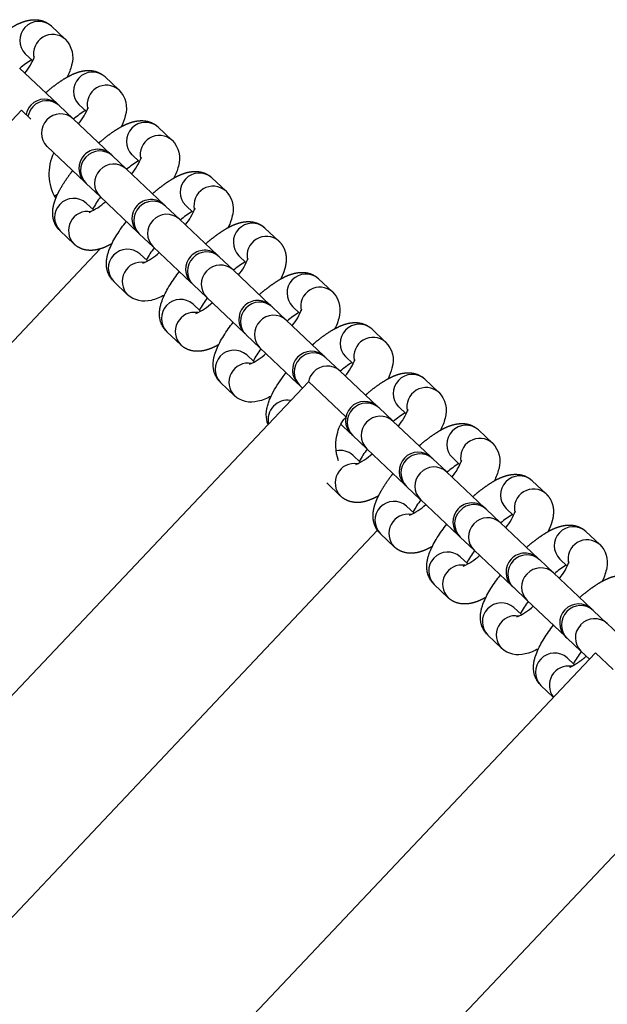
# Model space of a CAD drawing. Units: millimetres. Extents: x 125622 to 142306, y 4419 to 15531.
# Drawn here: x 132169 to 132293, y 9250 to 9457 of the extents above; entities that cross this region are included whole.
import ezdxf

# ---------------------------------------------------------------- set-up
doc = ezdxf.new("R2010")
doc.units = ezdxf.units.MM
doc.layers.add('DEFAULT', color=7, linetype='Continuous')
doc.layers.add('DiKom', color=7, linetype='Continuous')

# ---------------------------------------------------------------- blocks, each defined once
blk = doc.blocks.new('RPS-19702')
at = {"layer": 'DiKom', "color": 0}
for p, q in [((132175.78, 9455.27), (132178.68, 9452.52)), ((132170.28, 9449.46), (132171.85, 9447.98)), ((132169.08, 9446.47), (132177.06, 9438.92)), ((132187.06, 9444.61), (132189.96, 9441.86)), ((132177.15, 9438.84), (132177.32, 9438.68)), ((132177.44, 9438.57), (132180.32, 9435.84)), ((132181.56, 9438.8), (132183.13, 9437.31)), ((132169.52, 9437.59), (131840.48, 9089.49)), ((132171.46, 9435.75), (132169.52, 9437.59)), ((132180.36, 9435.81), (132188.22, 9428.38)), ((132180.38, 9435.79), (132180.43, 9435.73)), ((132198.21, 9434.07), (132201.12, 9431.32)), ((132174.86, 9429.99), (132182.72, 9422.56)), ((132188.59, 9428.02), (132188.31, 9428.29)), ((132191.51, 9425.26), (132188.59, 9428.02)), ((132192.72, 9428.25), (132194.29, 9426.77)), ((132199.46, 9417.75), (132191.51, 9425.26)), ((132212.41, 9420.64), (132209.49, 9423.4)), ((132183.1, 9422.21), (132182.81, 9422.48)), ((132186.02, 9419.45), (132183.1, 9422.21)), ((132193.97, 9411.93), (132186.02, 9419.45)), ((132184.67, 9416.59), (132183.1, 9418.08)), ((132199.57, 9417.64), (132199.46, 9417.75)), ((132202.67, 9414.72), (132199.75, 9417.48)), ((132205.57, 9416.1), (132204, 9417.59)), ((132210.65, 9407.17), (132202.67, 9414.72)), ((132180.52, 9409.51), (132177.6, 9412.26)), ((132194.08, 9411.83), (132193.97, 9411.93)), ((132197.17, 9408.9), (132194.25, 9411.66)), ((132223.57, 9410.1), (132220.65, 9412.86)), ((132205.16, 9401.36), (132197.17, 9408.9)), ((132197.28, 9408.8), (132197.38, 9408.72)), ((131871.06, 9075.25), (132186.03, 9408.48)), ((132194.38, 9407.41), (132195.95, 9405.93)), ((132210.85, 9406.98), (132210.74, 9407.08)), ((132213.95, 9404.05), (132211.03, 9406.81)), ((132216.72, 9405.56), (132215.15, 9407.04)), ((132221.77, 9396.66), (132213.95, 9404.05)), ((132188.89, 9401.6), (132191.8, 9398.84)), ((132205.36, 9401.17), (132205.25, 9401.27)), ((132208.45, 9398.24), (132205.54, 9401)), ((132234.85, 9399.44), (132231.93, 9402.19)), ((132205.54, 9396.87), (132207.11, 9395.39)), ((132216.28, 9390.84), (132208.45, 9398.24)), ((132222.01, 9396.44), (132221.9, 9396.54)), ((132228, 9394.9), (132226.43, 9396.38)), ((132225.1, 9393.51), (132222.19, 9396.27)), ((132233, 9386.04), (132225.1, 9393.51)), ((132200.04, 9391.06), (132202.96, 9388.3)), ((132216.51, 9390.62), (132216.4, 9390.73)), ((132219.61, 9387.7), (132216.69, 9390.45)), ((132243.09, 9391.65), (132245.99, 9388.9)), ((132216.82, 9386.21), (132218.39, 9384.72)), ((132227.59, 9380.15), (132219.61, 9387.7)), ((132233.18, 9385.88), (132233.47, 9385.6)), ((132233.47, 9385.6), (132236.35, 9382.88)), ((132237.59, 9385.84), (132239.16, 9384.35)), ((132236.38, 9382.85), (132244.33, 9375.34)), ((131901.38, 9033.13), (132229.79, 9380.58)), ((132211.32, 9380.39), (132214.24, 9377.63)), ((132227.68, 9380.07), (132227.97, 9379.79)), ((132227.78, 9379.98), (132227.83, 9379.94)), ((132237.66, 9373.18), (132229.81, 9380.6)), ((132254.24, 9381.1), (132257.15, 9378.36)), ((132227.97, 9379.79), (132228.54, 9379.25)), ((132244.33, 9375.34), (132244.5, 9375.17)), ((132244.62, 9375.06), (132247.5, 9372.34)), ((132248.75, 9375.29), (132250.32, 9373.81)), ((132236.58, 9371.65), (132238.66, 9369.69)), ((132247.54, 9372.3), (132255.44, 9364.84)), ((132238.84, 9369.52), (132239.01, 9369.36)), ((132265.52, 9370.44), (132268.43, 9367.69)), ((132239.13, 9369.25), (132242.01, 9366.53)), ((132242.04, 9366.49), (132250.03, 9358.94)), ((132240.7, 9363.63), (132239.13, 9365.12)), ((132240.59, 9363.74), (132241, 9363.82)), ((132255.61, 9364.67), (132255.79, 9364.51)), ((132255.9, 9364.4), (132258.78, 9361.68)), ((132260.03, 9364.63), (132261.6, 9363.14)), ((132258.82, 9361.64), (132266.81, 9354.09)), ((132258.84, 9361.62), (132258.9, 9361.57)), ((132236.55, 9356.55), (132233.63, 9359.3)), ((132279.72, 9357.02), (132276.8, 9359.78)), ((132250.12, 9358.86), (132250.29, 9358.7)), ((132250.41, 9358.58), (132253.29, 9355.86)), ((132253.33, 9355.83), (132261.31, 9348.27)), ((132251.98, 9352.97), (132250.41, 9354.45)), ((132267.01, 9353.9), (132266.9, 9354.01)), ((132270.1, 9350.98), (132267.18, 9353.73)), ((132272.88, 9352.48), (132271.31, 9353.97)), ((132278.05, 9343.46), (132270.1, 9350.98)), ((132244.32, 9349.36), (131933.36, 9020.38)), ((132291, 9346.36), (132288.08, 9349.12)), ((132247.83, 9345.88), (132244.91, 9348.64)), ((132261.51, 9348.09), (132261.4, 9348.19)), ((132264.61, 9345.16), (132261.69, 9347.92)), ((132272.56, 9337.65), (132264.61, 9345.16)), ((132261.69, 9343.79), (132263.26, 9342.31)), ((132278.16, 9343.36), (132278.05, 9343.46)), ((132281.26, 9340.43), (132278.34, 9343.19)), ((132284.16, 9341.82), (132282.59, 9343.3)), ((132289.24, 9332.88), (132281.26, 9340.43)), ((132256.19, 9337.98), (132259.11, 9335.22)), ((132272.67, 9337.54), (132272.56, 9337.65)), ((132275.76, 9334.62), (132272.84, 9337.38)), ((132283.72, 9327.1), (132275.76, 9334.62)), ((132272.97, 9333.13), (132274.54, 9331.64)), ((132289.33, 9332.8), (132289.62, 9332.53)), ((132289.62, 9332.53), (132292.5, 9329.8)), ((132292.54, 9329.77), (132300.48, 9322.26)), ((132267.48, 9327.31), (132270.39, 9324.56)), ((132283.83, 9326.99), (132284.13, 9326.71)), ((132284.13, 9326.71), (132287.01, 9323.99)), ((132287.04, 9323.95), (132288.83, 9322.26)), ((132290.11, 9323.61), (131961.07, 8975.5)), ((132284.13, 9322.58), (132285.7, 9321.1)), ((132293.81, 9320.1), (132290.11, 9323.61)), ((132278.63, 9316.77), (132281.28, 9314.27)), ((131993.68, 8963.42), (132304.59, 9292.34))]:
    blk.add_line(p, q, dxfattribs=at)
for points in [[(132178.7, 9452.51, -0.276876), (132180.03, 9447.05, -0.056015), (132179.09, 9444.56)], [(132189.98, 9441.85, -0.276876), (132191.31, 9436.39, -0.051402), (132190.5, 9434.15)], [(132201.13, 9431.3, -0.276876), (132202.46, 9425.85, -0.055912), (132201.53, 9423.35)], [(132212.41, 9420.64, -0.254451), (132213.87, 9415.78, -0.070194), (132212.93, 9412.95)], [(132188.64, 9401.85), (132188.56, 9401.94), (132188.48, 9402.03), (132188.41, 9402.12), (132188.33, 9402.22), (132188.26, 9402.32), (132188.2, 9402.41), (132188.13, 9402.51), (132188.07, 9402.62), (132188.01, 9402.72), (132187.95, 9402.82), (132187.9, 9402.93), (132187.84, 9403.03), (132187.8, 9403.14), (132187.75, 9403.25), (132187.7, 9403.36), (132187.66, 9403.47), (132187.62, 9403.59), (132187.58, 9403.71), (132187.54, 9403.84), (132187.51, 9403.96), (132187.48, 9404.08), (132187.45, 9404.21), (132187.43, 9404.33), (132187.41, 9404.45), (132187.39, 9404.57), (132187.37, 9404.7), (132187.36, 9404.82), (132187.35, 9404.94), (132187.34, 9405.06), (132187.34, 9405.18), (132187.34, 9405.3), (132187.34, 9405.43), (132187.34, 9405.56), (132187.35, 9405.75), (132187.36, 9405.94), (132187.38, 9406.12), (132187.41, 9406.31), (132187.43, 9406.5), (132187.47, 9406.68), (132187.51, 9406.86), (132187.55, 9407.05), (132187.59, 9407.23), (132187.64, 9407.41), (132187.7, 9407.59), (132187.75, 9407.77), (132187.87, 9408.12), (132188, 9408.46), (132188.17, 9408.85), (132188.34, 9409.23), (132188.52, 9409.61), (132188.71, 9409.99), (132188.91, 9410.36), (132189.11, 9410.73), (132189.33, 9411.09), (132189.55, 9411.44, -0.026111), (132191.53, 9414.24)], [(132199.8, 9391.3), (132199.72, 9391.39), (132199.64, 9391.49), (132199.56, 9391.58), (132199.49, 9391.67), (132199.42, 9391.77), (132199.35, 9391.87), (132199.29, 9391.97), (132199.22, 9392.07), (132199.16, 9392.17), (132199.11, 9392.28), (132199.05, 9392.38), (132199, 9392.49), (132198.95, 9392.59), (132198.9, 9392.7), (132198.86, 9392.81), (132198.82, 9392.92), (132198.77, 9393.04), (132198.73, 9393.17), (132198.7, 9393.29), (132198.66, 9393.41), (132198.63, 9393.54), (132198.61, 9393.66), (132198.58, 9393.78), (132198.56, 9393.91), (132198.54, 9394.03), (132198.53, 9394.15), (132198.52, 9394.27), (132198.51, 9394.4), (132198.5, 9394.52), (132198.49, 9394.64), (132198.49, 9394.76), (132198.49, 9394.88), (132198.5, 9395.02), (132198.5, 9395.21), (132198.52, 9395.39), (132198.54, 9395.58), (132198.56, 9395.77), (132198.59, 9395.95), (132198.62, 9396.14), (132198.66, 9396.32), (132198.7, 9396.5), (132198.75, 9396.68), (132198.8, 9396.86), (132198.85, 9397.04), (132198.91, 9397.22), (132199.03, 9397.57), (132199.16, 9397.92), (132199.32, 9398.31), (132199.5, 9398.69), (132199.68, 9399.07), (132199.87, 9399.44), (132200.06, 9399.81), (132200.27, 9400.18), (132200.48, 9400.54), (132200.71, 9400.9, -0.026111), (132202.68, 9403.69)], [(132199.53, 9398.76, -0.070305), (132196.74, 9397.66, -0.254451), (132191.8, 9398.84)], [(132234.85, 9399.44, -0.254451), (132236.3, 9394.57, -0.070292), (132235.36, 9391.73)], [(132211.08, 9380.64), (132211, 9380.73), (132210.92, 9380.82), (132210.84, 9380.92), (132210.77, 9381.01), (132210.7, 9381.11), (132210.63, 9381.21), (132210.57, 9381.31), (132210.51, 9381.41), (132210.45, 9381.51), (132210.39, 9381.61), (132210.33, 9381.72), (132210.28, 9381.82), (132210.23, 9381.93), (132210.18, 9382.04), (132210.14, 9382.15), (132210.1, 9382.26), (132210.05, 9382.38), (132210.01, 9382.5), (132209.98, 9382.63), (132209.94, 9382.75), (132209.91, 9382.88), (132209.89, 9383), (132209.86, 9383.12), (132209.84, 9383.24), (132209.82, 9383.37), (132209.81, 9383.49), (132209.8, 9383.61), (132209.79, 9383.73), (132209.78, 9383.86), (132209.77, 9383.98), (132209.77, 9384.1), (132209.77, 9384.22), (132209.78, 9384.35), (132209.78, 9384.54), (132209.8, 9384.73), (132209.82, 9384.92), (132209.84, 9385.1), (132209.87, 9385.29), (132209.9, 9385.47), (132209.94, 9385.66), (132209.98, 9385.84), (132210.03, 9386.02), (132210.08, 9386.2), (132210.13, 9386.38), (132210.19, 9386.56), (132210.31, 9386.91), (132210.44, 9387.26), (132210.6, 9387.64), (132210.78, 9388.03), (132210.96, 9388.41), (132211.15, 9388.78), (132211.34, 9389.15), (132211.55, 9389.52), (132211.77, 9389.88), (132211.99, 9390.23, -0.026111), (132213.96, 9393.03)], [(132246.01, 9388.89, -0.276876), (132247.34, 9383.43, -0.051402), (132246.52, 9381.19)], [(132221.3, 9371.59, -0.097985), (132220.93, 9373.67), (132220.93, 9373.8), (132220.94, 9373.93), (132220.94, 9374.06), (132220.96, 9374.19), (132220.97, 9374.32), (132220.98, 9374.45), (132221, 9374.58), (132221.02, 9374.71), (132221.06, 9374.95), (132221.11, 9375.18), (132221.17, 9375.41), (132221.23, 9375.65), (132221.3, 9375.88), (132221.37, 9376.11), (132221.45, 9376.34), (132221.54, 9376.58), (132221.63, 9376.81), (132221.73, 9377.04), (132221.94, 9377.5), (132222.16, 9377.96), (132222.41, 9378.43), (132222.68, 9378.91), (132222.96, 9379.38), (132223.25, 9379.85), (132223.55, 9380.32), (132223.86, 9380.78), (132224.17, 9381.23), (132224.5, 9381.67), (132225.12, 9382.49)], [(132257.16, 9378.34, -0.276876), (132258.49, 9372.89, -0.056015), (132257.56, 9370.39)], [(132221.96, 9377.55, -0.070292), (132219.18, 9376.45, -0.254451), (132214.24, 9377.63)], [(132236.11, 9363.97, -0.157708), (132235.95, 9369.98, -0.149864), (132237.63, 9373.04)], [(132268.44, 9367.68, -0.276876), (132269.77, 9362.22, -0.055912), (132268.84, 9359.73)], [(132255.95, 9338.22), (132255.87, 9338.31), (132255.79, 9338.41), (132255.72, 9338.5), (132255.64, 9338.6), (132255.57, 9338.69), (132255.51, 9338.79), (132255.44, 9338.89), (132255.38, 9338.99), (132255.32, 9339.09), (132255.26, 9339.2), (132255.21, 9339.3), (132255.15, 9339.41), (132255.1, 9339.52), (132255.06, 9339.62), (132255.01, 9339.73), (132254.97, 9339.84), (132254.93, 9339.97), (132254.89, 9340.09), (132254.85, 9340.21), (132254.82, 9340.34), (132254.79, 9340.46), (132254.76, 9340.58), (132254.74, 9340.71), (132254.72, 9340.83), (132254.7, 9340.95), (132254.68, 9341.07), (132254.67, 9341.2), (132254.66, 9341.32), (132254.65, 9341.44), (132254.65, 9341.56), (132254.65, 9341.68), (132254.65, 9341.8), (132254.65, 9341.94), (132254.66, 9342.13), (132254.67, 9342.31), (132254.69, 9342.5), (132254.72, 9342.69), (132254.74, 9342.87), (132254.78, 9343.06), (132254.82, 9343.24), (132254.86, 9343.42), (132254.9, 9343.61), (132254.95, 9343.79), (132255.01, 9343.97), (132255.06, 9344.14), (132255.18, 9344.5), (132255.31, 9344.84), (132255.48, 9345.23), (132255.65, 9345.61), (132255.83, 9345.99), (132256.02, 9346.37), (132256.22, 9346.74), (132256.42, 9347.1), (132256.64, 9347.46), (132256.86, 9347.82, -0.026111), (132258.84, 9350.62)], [(132291, 9346.36, -0.254451), (132292.46, 9341.5, -0.070194), (132291.52, 9338.66)], [(132267.23, 9327.56), (132267.15, 9327.65), (132267.07, 9327.74), (132267, 9327.84), (132266.92, 9327.93), (132266.85, 9328.03), (132266.79, 9328.13), (132266.72, 9328.23), (132266.66, 9328.33), (132266.6, 9328.43), (132266.54, 9328.53), (132266.49, 9328.64), (132266.43, 9328.75), (132266.39, 9328.85), (132266.34, 9328.96), (132266.29, 9329.07), (132266.25, 9329.18), (132266.21, 9329.3), (132266.17, 9329.43), (132266.13, 9329.55), (132266.1, 9329.67), (132266.07, 9329.8), (132266.04, 9329.92), (132266.02, 9330.04), (132266, 9330.17), (132265.98, 9330.29), (132265.96, 9330.41), (132265.95, 9330.53), (132265.94, 9330.66), (132265.93, 9330.78), (132265.93, 9330.9), (132265.93, 9331.02), (132265.93, 9331.14), (132265.93, 9331.28), (132265.94, 9331.46), (132265.95, 9331.65), (132265.97, 9331.84), (132266, 9332.02), (132266.03, 9332.21), (132266.06, 9332.39), (132266.1, 9332.58), (132266.14, 9332.76), (132266.18, 9332.94), (132266.23, 9333.12), (132266.29, 9333.3), (132266.34, 9333.48), (132266.46, 9333.83), (132266.59, 9334.18), (132266.76, 9334.57), (132266.93, 9334.95), (132267.11, 9335.33), (132267.3, 9335.7), (132267.5, 9336.07), (132267.7, 9336.44), (132267.92, 9336.8), (132268.14, 9337.16, -0.026111), (132270.12, 9339.95)], [(132278.39, 9317.02), (132278.31, 9317.11), (132278.23, 9317.2), (132278.15, 9317.29), (132278.08, 9317.39), (132278.01, 9317.49), (132277.94, 9317.58), (132277.88, 9317.68), (132277.81, 9317.78), (132277.75, 9317.89), (132277.7, 9317.99), (132277.64, 9318.09), (132277.59, 9318.2), (132277.54, 9318.31), (132277.49, 9318.42), (132277.45, 9318.52), (132277.41, 9318.63), (132277.36, 9318.76), (132277.32, 9318.88), (132277.29, 9319.01), (132277.25, 9319.13), (132277.22, 9319.25), (132277.2, 9319.38), (132277.17, 9319.5), (132277.15, 9319.62), (132277.13, 9319.74), (132277.12, 9319.87), (132277.11, 9319.99), (132277.1, 9320.11), (132277.09, 9320.23), (132277.08, 9320.35), (132277.08, 9320.47), (132277.08, 9320.59), (132277.09, 9320.73), (132277.09, 9320.92), (132277.11, 9321.11), (132277.13, 9321.29), (132277.15, 9321.48), (132277.18, 9321.66), (132277.21, 9321.85), (132277.25, 9322.03), (132277.29, 9322.22), (132277.34, 9322.4), (132277.39, 9322.58), (132277.44, 9322.76), (132277.5, 9322.94), (132277.62, 9323.29), (132277.75, 9323.63), (132277.91, 9324.02), (132278.09, 9324.4), (132278.27, 9324.78), (132278.46, 9325.16), (132278.65, 9325.53), (132278.86, 9325.89), (132279.08, 9326.26), (132279.3, 9326.61, -0.026111), (132281.27, 9329.41)], [(132278.12, 9324.47, -0.070305), (132275.33, 9323.38, -0.254451), (132270.39, 9324.55)]]:
    blk.add_lwpolyline(points, format="xyb", dxfattribs=at)
for centre, radius, start, end in [((132173.14, 9452.26), 4, 48.7413, 224.484), ((132176.05, 9449.48), 4.03, 48.9072, 193.0482), ((132175.42, 9449.05), 4.76, 46.6596, 46.8257), ((132181.86, 9431.4), 19.66, 121.3685, 130.2919), ((132160.81, 9453.2), 12.21, 320.3229, 339.6762), ((132184.42, 9441.6), 4, 48.7413, 224.484), ((132187.33, 9438.82), 4.03, 48.9072, 193.0482), ((132186.7, 9438.39), 4.76, 46.6596, 46.8257), ((132174.4, 9435.93), 4, 46.6128, 136.6128), ((132174.4, 9435.93), 4, 136.6126, 169.1239), ((132174.88, 9435.48), 4.11, 136.5505, 168.0596), ((132174.79, 9435.66), 3.93, 47.6967, 137.6572), ((132172.09, 9442.53), 12.21, 320.3229, 339.6762), ((132177.71, 9432.9), 3.93, 47.6967, 137.6572), ((132193.14, 9420.75), 19.65, 121.3666, 130.2811), ((132177.61, 9432.8), 3.93, 135.5681, 225.5285), ((132195.57, 9431.06), 4, 48.7413, 224.484), ((132198.48, 9428.27), 4.03, 48.9072, 193.0482), ((132197.86, 9427.84), 4.76, 46.6596, 46.8257), ((132185.26, 9424.23), 10.01, 153.7898, 211.0746), ((132185.56, 9425.39), 4, 136.612, 226.612), ((132185.85, 9425.01), 3.93, 135.5681, 225.5285), ((132185.56, 9425.39), 4, 46.6133, 136.6133), ((132185.95, 9425.11), 3.93, 47.6967, 137.6572), ((132183.25, 9431.99), 12.21, 320.3229, 339.6762), ((132188.87, 9422.36), 3.93, 47.6967, 137.6572), ((132204.3, 9410.19), 19.66, 121.3685, 130.2919), ((132188.77, 9422.25), 3.93, 135.5681, 225.5285), ((132206.85, 9420.39), 4, 48.7413, 224.484), ((132209.76, 9417.61), 4.03, 48.9074, 193.0727), ((132170.02, 9433), 14.83, 295.4624, 298.4791), ((132201.78, 9407.53), 19.66, 142.9334, 151.8568), ((132180.46, 9415.07), 4, 48.7413, 224.484), ((132178.08, 9428.51), 13.59, 294.4657, 311.8211), ((132196.71, 9414.84), 4, 136.612, 226.612), ((132197.01, 9414.47), 3.93, 135.5681, 225.5285), ((132196.71, 9414.84), 4, 46.6133, 136.6133), ((132197.11, 9414.57), 3.93, 47.6967, 137.6572), ((132194.83, 9421.15), 11.87, 320.0485, 339.9308), ((132183.4, 9412.32), 4.03, 80.1434, 224.3178), ((132200.02, 9411.81), 3.93, 47.6967, 137.6572), ((132215.43, 9399.74), 19.4, 121.3165, 130.3445), ((132199.92, 9411.71), 3.93, 135.5681, 225.5285), ((132218.01, 9409.85), 4, 48.7413, 224.484), ((132220.92, 9407.07), 4.03, 48.9074, 193.0727), ((132191.74, 9404.41), 4, 48.7413, 224.484), ((132190.5, 9416.08), 11.53, 292.9943, 313.4835), ((132212.5, 9397.23), 18.99, 142.8048, 152.0292), ((132207.99, 9404.18), 4, 136.612, 226.612), ((132207.99, 9404.18), 4, 46.6133, 136.6133), ((132208.39, 9403.91), 3.93, 47.6967, 137.6572), ((132194.68, 9401.66), 4.03, 80.1525, 224.3179), ((132208.29, 9403.8), 3.93, 135.5681, 225.5285), ((132211.3, 9401.15), 3.93, 47.6967, 137.6572), ((132226.59, 9389.19), 19.4, 121.3165, 130.3445), ((132205.98, 9410.61), 11.87, 320.0485, 339.9308), ((132211.21, 9401.04), 3.93, 135.5681, 225.5285), ((132229.29, 9399.19), 4, 48.7413, 224.484), ((132232.2, 9396.4), 4.03, 48.9074, 193.0727), ((132202.9, 9393.86), 4, 48.7413, 224.484), ((132201.65, 9405.54), 11.53, 292.9943, 313.4835), ((132223.66, 9386.69), 18.99, 142.8048, 152.0292), ((132219.15, 9393.64), 4, 136.612, 226.612), ((132219.15, 9393.64), 4, 46.6133, 136.6133), ((132219.54, 9393.36), 3.93, 47.6967, 137.6572), ((132205.84, 9391.11), 4.03, 80.1525, 224.3179), ((132219.44, 9393.26), 3.93, 135.5681, 225.5285), ((132222.46, 9390.6), 3.93, 47.6967, 137.6572), ((132237.87, 9378.53), 19.4, 121.3165, 130.3445), ((132217.26, 9399.94), 11.87, 320.0485, 339.9308), ((132222.36, 9390.5), 3.93, 135.5681, 225.5285), ((132240.45, 9388.64), 4, 48.7413, 224.484), ((132243.36, 9385.86), 4.03, 48.9072, 193.0482), ((132242.73, 9385.43), 4.76, 46.6596, 46.8257), ((132214.18, 9383.2), 4, 48.7413, 224.484), ((132212.93, 9394.87), 11.53, 292.9943, 313.4835), ((132234.94, 9376.02), 18.99, 142.8048, 152.0292), ((132230.43, 9382.97), 4, 46.6128, 136.6128), ((132230.82, 9382.7), 3.93, 47.6967, 137.6572), ((132217.12, 9380.45), 4.03, 80.1525, 224.3179), ((132230.43, 9382.97), 4, 136.6125, 226.6125), ((132230.72, 9382.59), 3.93, 135.5681, 225.5285), ((132249.16, 9367.79), 19.65, 121.3666, 130.2813), ((132228.12, 9389.57), 12.21, 320.3229, 339.6762), ((132233.82, 9379.76), 4.11, 136.5476, 168.5681), ((132233.74, 9379.94), 3.93, 47.6967, 137.6572), ((132251.6, 9378.1), 4, 48.7413, 224.484), ((132254.51, 9375.31), 4.03, 48.9072, 193.0482), ((132253.89, 9374.88), 4.76, 46.6596, 46.8257), ((132225.39, 9372.6), 4.08, 80.601, 192.6243), ((132241.58, 9372.43), 4, 46.6128, 136.6128), ((132241.98, 9372.15), 3.93, 47.6967, 137.6572), ((132241.58, 9372.43), 4, 136.6125, 226.6125), ((132241.88, 9372.05), 3.93, 135.5681, 225.5285), ((132260.33, 9357.23), 19.66, 121.3685, 130.2919), ((132239.28, 9379.03), 12.21, 320.3229, 339.6762), ((132244.8, 9369.29), 3.93, 135.5681, 225.5285), ((132244.9, 9369.4), 3.93, 47.6967, 137.6572), ((132262.88, 9367.43), 4, 48.7413, 224.484), ((132265.79, 9364.65), 4.03, 48.9072, 193.0482), ((132265.17, 9364.22), 4.76, 46.6596, 46.8257), ((132236.52, 9362.33), 3.81, 46.9307, 103.7375), ((132234.11, 9375.55), 13.59, 294.4657, 311.8211), ((132257.81, 9354.57), 19.66, 142.9334, 151.8568), ((132252.86, 9361.77), 4, 46.6128, 136.6128), ((132253.26, 9361.49), 3.93, 47.6967, 137.6572), ((132239.43, 9359.36), 4.03, 80.1434, 224.3178), ((132252.86, 9361.77), 4, 136.6125, 226.6125), ((132253.16, 9361.39), 3.93, 135.5681, 225.5285), ((132271.6, 9346.58), 19.65, 121.3666, 130.2811), ((132250.56, 9368.36), 12.21, 320.3229, 339.6762), ((132256.08, 9358.63), 3.93, 135.5681, 225.5285), ((132256.18, 9358.73), 3.93, 47.6967, 137.6572), ((132274.16, 9356.77), 4, 48.7413, 224.484), ((132277.07, 9353.99), 4.03, 48.9074, 193.0727), ((132247.77, 9351.44), 4, 48.7413, 224.484), ((132269.08, 9343.91), 19.65, 142.9442, 151.8587), ((132264.15, 9351.1), 4, 46.6133, 136.6133), ((132245.39, 9364.89), 13.59, 294.4657, 311.8211), ((132264.15, 9351.1), 4, 136.612, 226.612), ((132264.44, 9350.72), 3.93, 135.5681, 225.5285), ((132264.54, 9350.83), 3.93, 47.6967, 137.6572), ((132262.14, 9357.53), 11.87, 320.0485, 339.9308), ((132250.71, 9348.7), 4.03, 80.1434, 224.3178), ((132267.46, 9348.07), 3.93, 47.6967, 137.6572), ((132282.74, 9336.12), 19.4, 121.3165, 130.3445), ((132267.36, 9347.97), 3.93, 135.5681, 225.5285), ((132285.44, 9346.11), 4, 48.7413, 224.484), ((132288.35, 9343.32), 4.03, 48.9074, 193.0727), ((132259.05, 9340.78), 4, 48.7413, 224.484), ((132279.81, 9333.61), 18.99, 142.8048, 152.0292), ((132257.81, 9352.46), 11.53, 292.9943, 313.4835), ((132275.3, 9340.56), 4, 136.612, 226.612), ((132275.6, 9340.18), 3.93, 135.5681, 225.5285), ((132275.3, 9340.56), 4, 46.6133, 136.6133), ((132275.7, 9340.28), 3.93, 47.6967, 137.6572), ((132273.42, 9346.86), 11.87, 320.0485, 339.9308), ((132261.99, 9338.03), 4.03, 80.1525, 224.3179), ((132278.61, 9337.53), 3.93, 47.6967, 137.6572), ((132294.02, 9325.45), 19.4, 121.3165, 130.3445), ((132278.51, 9337.42), 3.93, 135.5681, 225.5285), ((132291.09, 9322.95), 18.99, 142.8048, 152.0292), ((132270.33, 9330.12), 4, 48.7413, 224.484), ((132269.09, 9341.79), 11.53, 292.9943, 313.4835), ((132286.58, 9329.9), 4, 136.6125, 226.6125), ((132286.88, 9329.52), 3.93, 135.5681, 225.5285), ((132286.58, 9329.9), 4, 46.6128, 136.6128), ((132286.98, 9329.62), 3.93, 47.6967, 137.6572), ((132273.27, 9327.37), 4.03, 80.1525, 224.3179), ((132289.89, 9326.86), 3.93, 47.6967, 137.6572), ((132289.8, 9326.76), 3.93, 135.5681, 225.5285), ((132281.49, 9319.57), 4, 48.7413, 224.484), ((132302.25, 9312.4), 19, 142.8011, 152.0283), ((132284.44, 9316.81), 4.04, 80.309, 218.8013)]:
    blk.add_arc(centre, radius, start, end, dxfattribs=at)
for points, weights, knots in [([(132163.31, 9451.92), (132163.42, 9452.03), (132163.54, 9452.13), (132163.66, 9452.23), (132164.77, 9453.2), (132165.96, 9454.08), (132167.2, 9454.86), (132168.41, 9455.6), (132169.6, 9456.18), (132170.84, 9456.45), (132171.18, 9456.53), (132171.52, 9456.58), (132171.87, 9456.6), (132172.51, 9456.65), (132173.17, 9456.59), (132174.45, 9456.21), (132175.01, 9455.91), (132175.52, 9455.5)], [1, 1, 1, 1, 0.997999463092, 0.997999463092, 1, 1, 1, 1, 0.998051517831, 0.998051517831, 1, 1, 1, 1, 1, 1], [25.726522, 25.726522, 25.726522, 25.726522, 26.224893, 26.224893, 26.224893, 30.638712, 30.638712, 30.638712, 36.032657, 36.032657, 36.032657, 37.073729, 37.073729, 37.073729, 39.618207, 39.618207, 41.87789, 41.87789, 41.87789, 41.87789]), ([(132174.59, 9441.26), (132174.71, 9441.37), (132174.82, 9441.47), (132174.94, 9441.57), (132176.06, 9442.54), (132177.24, 9443.41), (132178.49, 9444.2), (132179.69, 9444.94), (132180.88, 9445.51), (132182.12, 9445.79), (132182.46, 9445.87), (132182.8, 9445.92), (132183.15, 9445.94), (132183.79, 9445.98), (132184.45, 9445.93), (132185.73, 9445.54), (132186.29, 9445.25), (132186.8, 9444.84)], [1, 1, 1, 1, 0.997999463091, 0.997999463091, 1, 1, 1, 1, 0.998051517833, 0.998051517833, 1, 1, 1, 1, 1, 1], [25.726522, 25.726522, 25.726522, 25.726522, 26.224893, 26.224893, 26.224893, 30.638712, 30.638712, 30.638712, 36.032657, 36.032657, 36.032657, 37.073729, 37.073729, 37.073729, 39.618207, 39.618207, 41.87789, 41.87789, 41.87789, 41.87789]), ([(132185.74, 9430.72), (132185.86, 9430.82), (132185.98, 9430.92), (132186.1, 9431.03), (132187.21, 9431.99), (132188.39, 9432.87), (132189.64, 9433.65), (132190.84, 9434.39), (132192.03, 9434.97), (132193.28, 9435.25), (132193.61, 9435.32), (132193.96, 9435.37), (132194.31, 9435.4), (132194.94, 9435.44), (132195.61, 9435.39), (132196.88, 9435), (132197.45, 9434.7), (132197.95, 9434.29)], [1, 1, 1, 1, 0.997999463092, 0.997999463092, 1, 1, 1, 1, 0.998051517832, 0.998051517832, 1, 1, 1, 1, 1, 1], [25.726522, 25.726522, 25.726522, 25.726522, 26.224893, 26.224893, 26.224893, 30.638712, 30.638712, 30.638712, 36.032657, 36.032657, 36.032657, 37.073729, 37.073729, 37.073729, 39.618207, 39.618207, 41.87789, 41.87789, 41.87789, 41.87789]), ([(132177.36, 9412.51), (132176.92, 9412.99), (132176.6, 9413.54), (132176.14, 9414.79), (132176.05, 9415.45), (132176.06, 9416.09), (132176.06, 9416.44), (132176.09, 9416.78), (132176.15, 9417.13), (132176.36, 9418.38), (132176.86, 9419.6), (132177.53, 9420.84), (132178.25, 9422.13), (132179.06, 9423.36), (132179.96, 9424.53), (132180.05, 9424.65), (132180.15, 9424.78), (132180.25, 9424.9)], [1, 1, 1, 1, 1, 1, 0.998051552116, 0.998051552116, 1, 1, 1, 1, 0.997999450338, 0.997999450338, 1, 1, 1, 1], [0.398226, 0.398226, 0.398226, 0.398226, 2.657899, 2.657899, 5.202385, 5.202385, 5.202385, 6.243451, 6.243451, 6.243451, 11.637376, 11.637376, 11.637376, 16.051196, 16.051196, 16.051196, 16.549587, 16.549587, 16.549587, 16.549587]), ([(132197.02, 9420.05), (132197.98, 9420.9), (132198.98, 9421.68), (132200.02, 9422.4), (132201.38, 9423.33), (132202.63, 9424.02), (132203.97, 9424.43), (132204.49, 9424.59), (132205.04, 9424.69), (132205.59, 9424.73), (132206.22, 9424.78), (132206.89, 9424.72), (132208.16, 9424.34), (132208.73, 9424.04), (132209.23, 9423.63)], [1, 0.998804290996, 0.998804290996, 1, 1, 1, 1, 0.995667680488, 0.995667680488, 1, 1, 1, 1, 1, 1], [0, 0, 0, 0, 3.814481, 3.814481, 3.814481, 9.668953, 9.668953, 9.668953, 11.321086, 11.321086, 11.321086, 13.870273, 13.870273, 16.124757, 16.124757, 16.124757, 16.124757]), ([(132208.18, 9409.51), (132209.13, 9410.35), (132210.13, 9411.14), (132211.18, 9411.86), (132212.53, 9412.79), (132213.79, 9413.48), (132215.12, 9413.88), (132215.65, 9414.05), (132216.19, 9414.15), (132216.74, 9414.19), (132217.38, 9414.23), (132218.04, 9414.18), (132219.32, 9413.79), (132219.89, 9413.5), (132220.39, 9413.09)], [1, 0.998804290996, 0.998804290996, 1, 1, 1, 1, 0.995667680488, 0.995667680488, 1, 1, 1, 1, 1, 1], [0, 0, 0, 0, 3.814481, 3.814481, 3.814481, 9.668953, 9.668953, 9.668953, 11.321086, 11.321086, 11.321086, 13.870273, 13.870273, 16.124757, 16.124757, 16.124757, 16.124757]), ([(132188.49, 9409.56), (132188.14, 9409.36), (132187.79, 9409.18), (132187.43, 9409.01), (132186.53, 9408.6), (132185.56, 9408.27), (132184.57, 9408.18), (132184.52, 9408.18), (132184.47, 9408.18), (132184.43, 9408.17), (132183.79, 9408.13), (132183.12, 9408.18), (132181.75, 9408.6), (132181.08, 9408.97), (132180.52, 9409.5)], [1, 0.999466762406, 0.999466762406, 1, 1, 1, 1, 1, 1, 1, 1, 1, 1, 1, 1], [0, 0, 0, 0, 1.201313, 1.201313, 1.201313, 5.341363, 5.341363, 5.341363, 5.524206, 5.524206, 5.524206, 8.063502, 8.063502, 10.726774, 10.726774, 10.726774, 10.726774]), ([(132223.57, 9410.1), (132224.13, 9409.57), (132224.54, 9408.93), (132225.03, 9407.57), (132225.12, 9406.91), (132225.12, 9406.27), (132225.11, 9405.93), (132225.08, 9405.58), (132225.02, 9405.24), (132224.85, 9404.19), (132224.47, 9403.17), (132223.96, 9402.14)], [1, 1, 1, 1, 1, 1, 0.998051517833, 0.998051517833, 1, 1, 1, 1], [0, 0, 0, 0, 2.657915, 2.657915, 5.202393, 5.202393, 5.202393, 6.243466, 6.243466, 6.243466, 10.730642, 10.730642, 10.730642, 10.730642]), ([(132219.46, 9398.85), (132220.41, 9399.69), (132221.41, 9400.47), (132222.46, 9401.2), (132223.81, 9402.12), (132225.07, 9402.81), (132226.4, 9403.22), (132226.93, 9403.38), (132227.47, 9403.49), (132228.02, 9403.53), (132228.66, 9403.57), (132229.32, 9403.52), (132230.6, 9403.13), (132231.17, 9402.83), (132231.67, 9402.42)], [1, 0.998804290996, 0.998804290996, 1, 1, 1, 1, 0.995667680489, 0.995667680489, 1, 1, 1, 1, 1, 1], [0, 0, 0, 0, 3.814481, 3.814481, 3.814481, 9.668953, 9.668953, 9.668953, 11.321086, 11.321086, 11.321086, 13.870273, 13.870273, 16.124757, 16.124757, 16.124757, 16.124757]), ([(132230.62, 9388.3), (132230.73, 9388.41), (132230.85, 9388.51), (132230.97, 9388.61), (132232.08, 9389.58), (132233.27, 9390.45), (132234.51, 9391.24), (132235.72, 9391.98), (132236.91, 9392.55), (132238.15, 9392.83), (132238.49, 9392.91), (132238.83, 9392.96), (132239.18, 9392.98), (132239.82, 9393.02), (132240.48, 9392.97), (132241.76, 9392.58), (132242.32, 9392.29), (132242.83, 9391.88)], [1, 1, 1, 1, 0.997999463092, 0.997999463092, 1, 1, 1, 1, 0.998051517833, 0.998051517833, 1, 1, 1, 1, 1, 1], [25.726507, 25.726507, 25.726507, 25.726507, 26.224893, 26.224893, 26.224893, 30.638712, 30.638712, 30.638712, 36.032657, 36.032657, 36.032657, 37.073729, 37.073729, 37.073729, 39.618207, 39.618207, 41.87789, 41.87789, 41.87789, 41.87789]), ([(132210.93, 9388.35), (132209.93, 9387.79), (132208.93, 9387.35), (132207.89, 9387.12), (132207.56, 9387.04), (132207.21, 9386.99), (132206.87, 9386.97), (132206.23, 9386.92), (132205.56, 9386.98), (132204.18, 9387.4), (132203.52, 9387.77), (132202.96, 9388.3)], [1, 1, 1, 1, 0.998051552116, 0.998051552116, 1, 1, 1, 1, 1, 1], [32.174421, 32.174421, 32.174421, 32.174421, 36.66942, 36.66942, 36.66942, 37.710485, 37.710485, 37.710485, 40.254972, 40.254972, 42.912871, 42.912871, 42.912871, 42.912871]), ([(132241.77, 9377.76), (132241.89, 9377.86), (132242.01, 9377.96), (132242.13, 9378.07), (132243.24, 9379.03), (132244.42, 9379.91), (132245.67, 9380.69), (132246.87, 9381.43), (132248.06, 9382.01), (132249.3, 9382.29), (132249.64, 9382.36), (132249.99, 9382.41), (132250.33, 9382.44), (132250.97, 9382.48), (132251.64, 9382.43), (132252.91, 9382.04), (132253.48, 9381.74), (132253.98, 9381.33)], [1, 1, 1, 1, 0.997999463091, 0.997999463091, 1, 1, 1, 1, 0.998051517832, 0.998051517832, 1, 1, 1, 1, 1, 1], [25.726522, 25.726522, 25.726522, 25.726522, 26.224893, 26.224893, 26.224893, 30.638712, 30.638712, 30.638712, 36.032657, 36.032657, 36.032657, 37.073729, 37.073729, 37.073729, 39.618207, 39.618207, 41.87789, 41.87789, 41.87789, 41.87789]), ([(132253.05, 9367.09), (132253.17, 9367.2), (132253.29, 9367.3), (132253.41, 9367.4), (132254.52, 9368.37), (132255.7, 9369.25), (132256.95, 9370.03), (132258.15, 9370.77), (132259.34, 9371.35), (132260.59, 9371.62), (132260.92, 9371.7), (132261.27, 9371.75), (132261.61, 9371.77), (132262.25, 9371.82), (132262.92, 9371.76), (132264.19, 9371.38), (132264.76, 9371.08), (132265.26, 9370.67)], [1, 1, 1, 1, 0.997999463091, 0.997999463091, 1, 1, 1, 1, 0.998051517832, 0.998051517832, 1, 1, 1, 1, 1, 1], [25.726522, 25.726522, 25.726522, 25.726522, 26.224893, 26.224893, 26.224893, 30.638712, 30.638712, 30.638712, 36.032657, 36.032657, 36.032657, 37.073729, 37.073729, 37.073729, 39.618207, 39.618207, 41.87789, 41.87789, 41.87789, 41.87789]), ([(132244.67, 9348.89), (132244.23, 9349.36), (132243.91, 9349.92), (132243.45, 9351.17), (132243.36, 9351.83), (132243.37, 9352.47), (132243.37, 9352.81), (132243.4, 9353.16), (132243.46, 9353.5), (132243.66, 9354.76), (132244.17, 9355.98), (132244.84, 9357.22), (132245.56, 9358.51), (132246.36, 9359.74), (132247.27, 9360.9), (132247.36, 9361.03), (132247.46, 9361.15), (132247.56, 9361.28)], [1, 1, 1, 1, 1, 1, 0.998051552116, 0.998051552116, 1, 1, 1, 1, 0.997999450338, 0.997999450338, 1, 1, 1, 1], [0.398226, 0.398226, 0.398226, 0.398226, 2.657899, 2.657899, 5.202385, 5.202385, 5.202385, 6.243451, 6.243451, 6.243451, 11.637376, 11.637376, 11.637376, 16.051196, 16.051196, 16.051196, 16.549587, 16.549587, 16.549587, 16.549587]), ([(132264.33, 9356.43), (132265.28, 9357.27), (132266.29, 9358.06), (132267.33, 9358.78), (132268.69, 9359.71), (132269.94, 9360.4), (132271.28, 9360.8), (132271.8, 9360.97), (132272.34, 9361.07), (132272.9, 9361.11), (132273.53, 9361.15), (132274.2, 9361.1), (132275.47, 9360.71), (132276.04, 9360.42), (132276.54, 9360.01)], [1, 0.998804290996, 0.998804290996, 1, 1, 1, 1, 0.995667680488, 0.995667680488, 1, 1, 1, 1, 1, 1], [0, 0, 0, 0, 3.814481, 3.814481, 3.814481, 9.668953, 9.668953, 9.668953, 11.321086, 11.321086, 11.321086, 13.870273, 13.870273, 16.124757, 16.124757, 16.124757, 16.124757]), ([(132244.52, 9356.6), (132244.17, 9356.4), (132243.82, 9356.22), (132243.45, 9356.05), (132242.56, 9355.64), (132241.59, 9355.31), (132240.59, 9355.22), (132240.55, 9355.22), (132240.5, 9355.22), (132240.46, 9355.21), (132239.82, 9355.17), (132239.15, 9355.22), (132237.78, 9355.64), (132237.11, 9356.01), (132236.55, 9356.54)], [1, 0.999466258918, 0.999466258918, 1, 1, 1, 1, 1, 1, 1, 1, 1, 1, 1, 1], [0, 0, 0, 0, 1.201946, 1.201946, 1.201946, 5.341996, 5.341996, 5.341996, 5.524838, 5.524838, 5.524838, 8.064134, 8.064134, 10.727406, 10.727406, 10.727406, 10.727406]), ([(132279.72, 9357.02), (132280.28, 9356.49), (132280.69, 9355.85), (132281.19, 9354.49), (132281.28, 9353.83), (132281.27, 9353.2), (132281.26, 9352.85), (132281.23, 9352.5), (132281.18, 9352.16), (132281, 9351.11), (132280.62, 9350.09), (132280.11, 9349.06)], [1, 1, 1, 1, 1, 1, 0.998051517833, 0.998051517833, 1, 1, 1, 1], [0, 0, 0, 0, 2.657915, 2.657915, 5.202393, 5.202393, 5.202393, 6.243466, 6.243466, 6.243466, 10.730642, 10.730642, 10.730642, 10.730642]), ([(132275.61, 9345.77), (132276.57, 9346.61), (132277.57, 9347.4), (132278.61, 9348.12), (132279.97, 9349.04), (132281.22, 9349.74), (132282.56, 9350.14), (132283.08, 9350.3), (132283.63, 9350.41), (132284.18, 9350.45), (132284.81, 9350.49), (132285.48, 9350.44), (132286.75, 9350.05), (132287.32, 9349.76), (132287.82, 9349.35)], [1, 0.998804290995, 0.998804290995, 1, 1, 1, 1, 0.995667680488, 0.995667680488, 1, 1, 1, 1, 1, 1], [0, 0, 0, 0, 3.814481, 3.814481, 3.814481, 9.668953, 9.668953, 9.668953, 11.321086, 11.321086, 11.321086, 13.870273, 13.870273, 16.124757, 16.124757, 16.124757, 16.124757]), ([(132255.8, 9345.94), (132255.45, 9345.74), (132255.1, 9345.56), (132254.73, 9345.39), (132253.84, 9344.98), (132252.87, 9344.65), (132251.87, 9344.56), (132251.83, 9344.56), (132251.78, 9344.55), (132251.74, 9344.55), (132251.1, 9344.51), (132250.43, 9344.56), (132249.06, 9344.98), (132248.39, 9345.35), (132247.83, 9345.88)], [1, 0.999466762406, 0.999466762406, 1, 1, 1, 1, 1, 1, 1, 1, 1, 1, 1, 1], [0, 0, 0, 0, 1.201313, 1.201313, 1.201313, 5.341363, 5.341363, 5.341363, 5.524206, 5.524206, 5.524206, 8.063502, 8.063502, 10.726774, 10.726774, 10.726774, 10.726774]), ([(132286.77, 9335.22), (132287.72, 9336.07), (132288.72, 9336.85), (132289.77, 9337.57), (132291.12, 9338.5), (132292.38, 9339.19), (132293.71, 9339.6), (132294.24, 9339.76), (132294.78, 9339.86), (132295.33, 9339.9), (132295.97, 9339.94), (132296.63, 9339.89), (132297.91, 9339.51), (132298.48, 9339.21), (132298.98, 9338.8)], [1, 0.998804290996, 0.998804290996, 1, 1, 1, 1, 0.995667680489, 0.995667680489, 1, 1, 1, 1, 1, 1], [0, 0, 0, 0, 3.814481, 3.814481, 3.814481, 9.668953, 9.668953, 9.668953, 11.321086, 11.321086, 11.321086, 13.870273, 13.870273, 16.124757, 16.124757, 16.124757, 16.124757]), ([(132267.08, 9335.28), (132266.08, 9334.71), (132265.08, 9334.27), (132264.05, 9334.04), (132263.71, 9333.96), (132263.37, 9333.91), (132263.02, 9333.89), (132262.38, 9333.85), (132261.72, 9333.9), (132260.34, 9334.32), (132259.67, 9334.69), (132259.11, 9335.22)], [1, 1, 1, 1, 0.998051552115, 0.998051552115, 1, 1, 1, 1, 1, 1], [32.174421, 32.174421, 32.174421, 32.174421, 36.66942, 36.66942, 36.66942, 37.710485, 37.710485, 37.710485, 40.254972, 40.254972, 42.912871, 42.912871, 42.912871, 42.912871]), ([(132284.74, 9320.64), (132284.71, 9320.63), (132284.84, 9320.66), (132285.27, 9320.86), (132285.58, 9321.02), (132285.92, 9321.24), (132286.71, 9321.74), (132287.46, 9322.29), (132288.18, 9322.89)], [1, 1, 1, 1, 1, 1, 0.998468062751, 0.998468062751, 1], [4.828251, 4.828251, 4.828251, 4.828251, 6.803943, 6.803943, 8.766742, 8.766742, 8.766742, 11.562908, 11.562908, 11.562908, 11.562908])]:
    blk.add_rational_spline(points, weights, degree=3, knots=knots, dxfattribs=at)

msp = doc.modelspace()

# ---------------------------------------------------------------- block references
at = {"layer": 'DEFAULT'}
msp.add_blockref('RPS-19702', (0, 0), dxfattribs=at)

doc.saveas('drawing.dxf')
